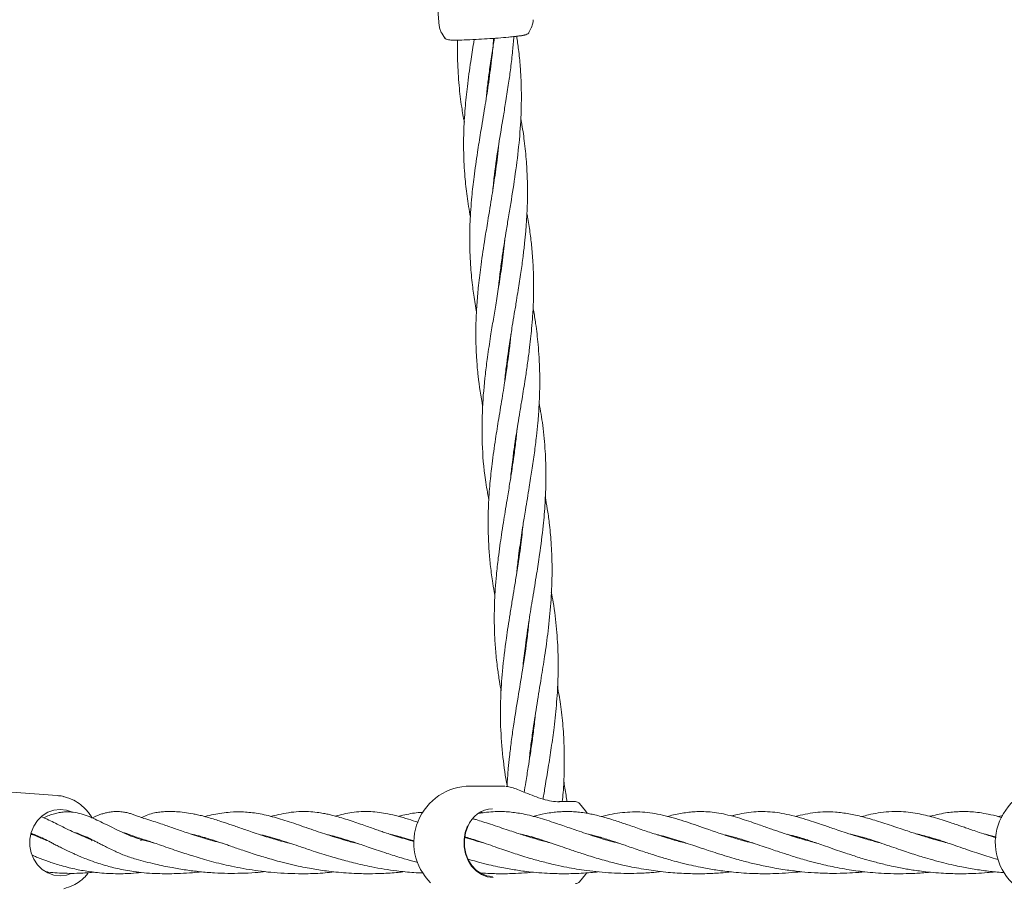
# Model space of a CAD drawing. Units: millimetres. Extents: x 1840 to 13088, y 638 to 11490.
# Drawn here: x 5269 to 5521, y 8504 to 8725 of the extents above; entities that cross this region are included whole.
import ezdxf

# ---------------------------------------------------------------- set-up
doc = ezdxf.new("R2010")
doc.units = ezdxf.units.MM
doc.header["$PDSIZE"] = -1
doc.dimstyles.new('ISO-25', dxfattribs={"dimtxt": 100, "dimasz": 100, "dimexe": 1.25, "dimexo": 0.625, "dimgap": 20, "dimtad": 1, "dimdec": 0, "dimtxsty": 'Standard', "dimblk": 'OBLIQUE', "dimcen": 2.5, "dimadec": 0, "dimazin": 0, "dimtfac": 1, "dimtdec": 0, "dimtmove": 0, "dimatfit": 3, "dimfxl": 1, "dimarcsym": 0})

# ---------------------------------------------------------------- blocks, each defined once
blk = doc.blocks.new('_Oblique')
at = {"color": 0, "linetype": 'ByBlock', "lineweight": -2}
blk.add_line((-0.5, -0.5), (0.5, 0.5), dxfattribs=at)
blk = doc.blocks.new('*D2')
at = {"color": 0, "lineweight": -2, "transparency": 16777216}
for p, q in [((5025, 11440.07), (1974.1, 11440.07)), ((1975.35, 11440.07), (1975.35, 1640.07)), ((5336.43, 1640.07), (1974.1, 1640.07))]:
    blk.add_line(p, q, dxfattribs=at)
at = {"layer": 'Defpoints', "color": 0, "transparency": 16777216}
for p in [(5025.62, 11440.07), (1975.35, 1640.07), (5337.05, 1640.07)]:
    blk.add_point(p, dxfattribs=at)
at = {"color": 0, "lineweight": -2, "transparency": 16777216, "xscale": 100, "yscale": 100, "zscale": 100}
for p, rotation in [((1975.35, 11440.07), 90), ((1975.35, 1640.07), 270)]:
    blk.add_blockref('_Oblique', p, dxfattribs=dict(at, rotation=rotation))
at = {"color": 0, "transparency": 16777216, "insert": (1905.35, 6540.07), "char_height": 100, "attachment_point": 5, "rotation": 90}
blk.add_mtext('9800', dxfattribs=at)

msp = doc.modelspace()

# ---------------------------------------------------------------- linework, layer by layer
at = {"color": 7, "linetype": 'Continuous', "lineweight": 18}
for p, q in [((5372.25, 8773.47), (5376.27, 8723.35)), ((5399.27, 8721.6), (5399.95, 8722.98)), ((5376.92, 8721.47), (5377.76, 8720.2)), ((5380.16, 8719.66), (5380.34, 8719.66)), ((5389.15, 8711.71), (5389.26, 8711.31)), ((5389.2, 8710.83), (5389.08, 8711.23)), ((5390.78, 8686.57), (5390.67, 8686.95)), ((5390.73, 8687.36), (5390.83, 8687)), ((5392.36, 8662.25), (5392.23, 8662.7)), ((5393.93, 8637.99), (5393.8, 8638.45)), ((5393.87, 8638.94), (5393.99, 8638.47)), ((5395.5, 8613.79), (5395.38, 8614.24)), ((5395.43, 8614.56), (5395.54, 8614.1)), ((5397.07, 8589.49), (5396.96, 8589.91)), ((5398.59, 8566.12), (5398.7, 8565.72)), ((5400.22, 8540.97), (5400.1, 8541.42)), ((5400.15, 8541.79), (5400.27, 8541.34)), ((5278.35, 8526.16), (5260.68, 8527.45)), ((5392.59, 8528.57), (5384.28, 8528.57)), ((5392.92, 8528.53), (5392.49, 8528.57)), ((5393.12, 8528.51), (5392.92, 8528.53)), ((5411.17, 8524.57), (5406.97, 8524.57)), ((5412.25, 8524.11), (5412.26, 8524.11)), ((5386.92, 8521.96), (5387.34, 8521.75)), ((5520.77, 8521.01), (5519.64, 8520.73)), ((5272.39, 8516.17), (5271.69, 8516.17)), ((5299.72, 8514.65), (5300.3, 8514.94)), ((5300.4, 8514.91), (5299.72, 8514.65)), ((5315.62, 8515.33), (5315.94, 8515.43)), ((5316.22, 8515.35), (5315.88, 8515.25)), ((5332.4, 8515.47), (5332.7, 8515.55)), ((5333.01, 8515.46), (5332.7, 8515.37)), ((5349.26, 8515.56), (5349.5, 8515.63)), ((5349.76, 8515.55), (5349.53, 8515.48)), ((5366.63, 8515.47), (5366.34, 8515.38)), ((5400.03, 8515.34), (5400.38, 8515.44)), ((5400.7, 8515.34), (5400.36, 8515.24)), ((5417.37, 8515.36), (5417.63, 8515.43)), ((5417.89, 8515.35), (5417.64, 8515.28)), ((5434.7, 8515.46), (5434.39, 8515.38)), ((5450.96, 8515.57), (5451.21, 8515.64)), ((5451.47, 8515.56), (5451.21, 8515.49)), ((5467.72, 8515.47), (5468.02, 8515.55)), ((5468.33, 8515.47), (5468.02, 8515.37)), ((5484.53, 8515.35), (5484.86, 8515.44)), ((5485.15, 8515.36), (5484.82, 8515.26)), ((5501.71, 8515.34), (5502.05, 8515.44)), ((5502.35, 8515.35), (5502.01, 8515.25)), ((5518.91, 8515.35), (5518.99, 8515.37)), ((5287.49, 8514.7), (5287.08, 8514.56)), ((5275.84, 8506.5), (5276.07, 8506.53))]:
    msp.add_line(p, q, dxfattribs=at)
at = {"color": 7, "linetype": 'Continuous', "lineweight": 18, "flags": 128}
for points in [[(5279.1, 8522.57), (5277.48, 8522.39), (5275.93, 8521.84), (5274.52, 8520.95), (5273.31, 8519.76), (5272.35, 8518.32), (5271.69, 8516.7), (5271.35, 8514.96), (5271.35, 8513.19), (5271.69, 8511.45), (5272.35, 8509.82), (5273.31, 8508.39), (5274.52, 8507.2), (5275.93, 8506.31), (5277.48, 8505.76), (5279.1, 8505.57)], [(5282, 8521.96), (5280.72, 8522.39), (5279.1, 8522.57)], [(5414.18, 8521.61), (5413.81, 8522.19), (5412.26, 8524.11)], [(5390.08, 8505.15), (5388.55, 8505.34), (5387.08, 8505.9), (5385.74, 8506.81), (5384.59, 8508.04), (5383.67, 8509.52), (5383.03, 8511.2), (5382.69, 8512.99), (5382.66, 8514.84), (5382.95, 8516.65), (5383.54, 8518.36)], [(5389.94, 8505.4), (5388.45, 8505.58), (5387.03, 8506.13), (5385.73, 8507.02), (5384.61, 8508.21), (5383.72, 8509.65), (5383.09, 8511.28), (5382.76, 8513.02), (5382.73, 8514.82), (5383.01, 8516.58), (5383.59, 8518.24)], [(5279.1, 8505.57), (5280.72, 8505.76), (5281.98, 8506.18)], [(5412.22, 8504), (5413.78, 8505.91), (5413.99, 8506.24)]]:
    msp.add_lwpolyline(points, dxfattribs=at)
at = {"color": 7, "linetype": 'Continuous', "lineweight": 18}
for centre, radius, start, end in [((5384.28, 8514.07), 14.5, 90, 225.294), ((5533.31, 8514.07), 14.5, 90, 225.294), ((5390.26, 8515.58), 7.18, 92.5324, 158.3205), ((5411.17, 8523.07), 1.5, 43.8131, 90), ((5411.17, 8505.07), 1.5, 270, 316.1869)]:
    msp.add_arc(centre, radius, start, end, dxfattribs=at)
for points, knots in [([(5399.93, 8722.93), (5400.07, 8723.29), (5400.33, 8723.92), (5400.33, 8724.6), (5400.34, 8724.9)], [0, 0, 0, 0, 0.561485, 1, 1, 1, 1]), ([(5376.27, 8723.35), (5376.32, 8723), (5376.42, 8722.32), (5376.77, 8721.72), (5376.95, 8721.42)], [0, 0, 0, 0, 0.499891, 1, 1, 1, 1]), ([(5377.75, 8720.22), (5377.78, 8720.17), (5378, 8719.89), (5378.31, 8719.82), (5378.99, 8719.68), (5379.71, 8719.67), (5380.12, 8719.66)], [0, 0, 0, 0, 0.047766, 0.322071, 0.617154, 1, 1, 1, 1]), ([(5394.02, 8720.43), (5393.17, 8720.35), (5391.48, 8720.2), (5388.56, 8720), (5385.52, 8719.82), (5382.52, 8719.69), (5381.07, 8719.67), (5380.34, 8719.66)], [0, 0, 0, 0, 0.186791, 0.373361, 0.560048, 0.779913, 1, 1, 1, 1]), ([(5381, 8719.67), (5380.99, 8719.41), (5380.91, 8717.63), (5380.98, 8713.75), (5381.29, 8708.27), (5381.9, 8703.04), (5382.48, 8699.92), (5382.72, 8698.64)], [0, 0, 0, 0, 0.03668, 0.251877, 0.552439, 0.816797, 1, 1, 1, 1]), ([(5385.26, 8719.82), (5385.21, 8719.54), (5384.9, 8717.67), (5384.27, 8713.66), (5383.49, 8708.07), (5382.86, 8701.95), (5382.53, 8696.31), (5382.5, 8690.46), (5382.79, 8685.07), (5383.36, 8679.58), (5383.96, 8676.15), (5384.28, 8674.37)], [0, 0, 0, 0, 0.018048, 0.121634, 0.261355, 0.382921, 0.523484, 0.633316, 0.770366, 0.881086, 1, 1, 1, 1]), ([(5390.21, 8720.12), (5390.19, 8719.87), (5390.09, 8718.03), (5389.64, 8714.03), (5388.91, 8708.4), (5387.93, 8702.19), (5386.97, 8696.46), (5386.01, 8690.51), (5385.22, 8685.02), (5384.55, 8679.07), (5384.17, 8673.75), (5384.05, 8667.94), (5384.22, 8662.55), (5384.65, 8657.97), (5385.05, 8654.83), (5385.38, 8652.68), (5385.64, 8651.1), (5385.81, 8650.23), (5385.83, 8650.13)], [0, 0, 0, 0, 0.010427, 0.077952, 0.169402, 0.248643, 0.340552, 0.412381, 0.502013, 0.574405, 0.667284, 0.731078, 0.825336, 0.901178, 0.930603, 0.962113, 0.995333, 1, 1, 1, 1]), ([(5388.32, 8704.77), (5388.44, 8705.98), (5388.7, 8708.45), (5389.22, 8712.35), (5389.81, 8716.26), (5390.24, 8718.92), (5390.44, 8720.14)], [0, 0, 0, 0, 0.236848, 0.483855, 0.763755, 1, 1, 1, 1]), ([(5390, 8681.16), (5390.13, 8682.51), (5390.51, 8686.42), (5391.5, 8692.79), (5392.54, 8699.11), (5393.41, 8704.37), (5394.04, 8708.46), (5394.63, 8712.72), (5395.09, 8716.69), (5395.31, 8719.37), (5395.41, 8720.58)], [0, 0, 0, 0, 0.1040952, 0.3002438, 0.4865208, 0.5849865, 0.6993756, 0.7970144, 0.9080443, 1, 1, 1, 1]), ([(5391.46, 8656.15), (5391.58, 8657.38), (5391.84, 8659.95), (5392.35, 8663.66), (5392.87, 8667.15), (5393.4, 8670.49), (5393.98, 8674.01), (5394.82, 8679.07), (5395.83, 8685.54), (5396.79, 8693.17), (5397.24, 8699.54), (5397.36, 8704.77), (5397.3, 8708.82), (5397.05, 8713.06), (5396.68, 8716.95), (5396.3, 8719.54), (5396.14, 8720.66)], [0, 0, 0, 0, 0.057582, 0.120659, 0.173476, 0.220154, 0.276353, 0.336703, 0.455015, 0.575899, 0.689414, 0.749898, 0.81851, 0.8781, 0.947232, 1, 1, 1, 1]), ([(5398.36, 8721.04), (5398.29, 8721), (5398.1, 8720.91), (5396.65, 8720.69), (5394.9, 8720.52), (5394.02, 8720.43)], [0, 0, 0, 0, 0.256867, 0.628521, 1, 1, 1, 1]), ([(5394.1, 8720.44), (5394.68, 8720.5), (5395.76, 8720.61), (5396.98, 8720.77), (5397.86, 8720.91), (5398.56, 8721.08), (5398.94, 8721.22), (5399.15, 8721.42), (5399.23, 8721.52), (5399.26, 8721.59), (5399.28, 8721.61)], [0, 0, 0, 0, 0.210683, 0.397398, 0.559925, 0.698007, 0.899264, 0.962012, 0.983985, 1, 1, 1, 1]), ([(5393.04, 8631.96), (5393.06, 8632.28), (5393.21, 8633.89), (5393.55, 8636.61), (5393.98, 8639.81), (5394.36, 8642.37), (5394.69, 8644.48), (5395.07, 8646.85), (5395.54, 8649.69), (5396.04, 8652.73), (5396.62, 8656.26), (5397.2, 8660), (5397.75, 8664.03), (5398.16, 8667.56), (5398.49, 8670.93), (5398.74, 8674.46), (5398.92, 8678.71), (5398.91, 8683.44), (5398.66, 8688.64), (5398.13, 8693.69), (5397.61, 8697.38), (5397.23, 8699.3), (5397.17, 8699.63)], [0, 0, 0, 0, 0.013923, 0.072094, 0.12167, 0.156293, 0.186041, 0.215253, 0.261363, 0.31148, 0.349935, 0.416989, 0.476802, 0.527308, 0.572615, 0.625371, 0.683335, 0.760524, 0.834844, 0.913786, 0.985514, 1, 1, 1, 1]), ([(5391.5, 8692.65), (5391.46, 8692.22), (5391.24, 8689.68), (5390.65, 8685.42), (5389.74, 8679.39), (5388.84, 8673.98), (5387.87, 8668.08), (5387.03, 8662.57), (5386.46, 8657.86), (5386.14, 8654.61), (5385.96, 8652.42), (5385.83, 8650.29), (5385.73, 8648.26), (5385.67, 8646.06), (5385.66, 8643.42), (5385.73, 8640.56), (5385.87, 8637.92), (5386.04, 8635.69), (5386.42, 8631.72), (5386.97, 8628.42), (5387.41, 8625.83)], [0, 0, 0, 0, 0.018949, 0.112685, 0.18861, 0.285751, 0.352655, 0.451247, 0.53157, 0.563815, 0.596977, 0.630269, 0.660043, 0.688728, 0.729533, 0.780081, 0.818772, 0.849095, 0.88141, 1, 1, 1, 1]), ([(5394.58, 8607.5), (5394.61, 8607.82), (5394.7, 8608.75), (5394.9, 8610.54), (5395.22, 8613.13), (5395.61, 8615.97), (5396.04, 8618.79), (5396.47, 8621.54), (5396.96, 8624.52), (5397.46, 8627.52), (5397.91, 8630.29), (5398.38, 8633.19), (5398.87, 8636.48), (5399.34, 8639.93), (5399.71, 8643.03), (5400, 8645.99), (5400.26, 8649.28), (5400.43, 8652.7), (5400.51, 8656.9), (5400.42, 8661.26), (5400.09, 8665.89), (5399.62, 8670), (5399.18, 8673.06), (5398.84, 8674.84), (5398.76, 8675.29)], [0, 0, 0, 0, 0.014534, 0.041544, 0.079644, 0.129845, 0.16789, 0.204532, 0.251633, 0.299594, 0.337039, 0.373513, 0.42758, 0.481602, 0.525431, 0.564078, 0.611549, 0.670398, 0.715278, 0.796864, 0.863459, 0.920342, 0.979859, 1, 1, 1, 1]), ([(5393.08, 8668.45), (5392.87, 8666.49), (5392.46, 8662.7), (5391.65, 8657.32), (5390.88, 8652.52), (5390.14, 8648.1), (5389.39, 8643.47), (5388.69, 8638.79), (5387.9, 8632.66), (5387.25, 8625.29), (5387.19, 8616.27), (5387.79, 8608.39), (5388.68, 8603.57), (5389.01, 8601.84)], [0, 0, 0, 0, 0.087368, 0.168237, 0.238999, 0.30107, 0.364964, 0.445967, 0.510611, 0.639967, 0.778614, 0.920317, 1, 1, 1, 1]), ([(5392.3, 8663.19), (5392.32, 8663.1), (5392.37, 8662.95), (5392.4, 8662.8), (5392.42, 8662.73)], [0, 0, 0, 0, 0.574698, 1, 1, 1, 1]), ([(5396.16, 8583.29), (5396.17, 8583.44), (5396.3, 8584.86), (5396.68, 8588.05), (5397.22, 8591.97), (5397.71, 8595.17), (5398.05, 8597.31), (5398.42, 8599.57), (5398.86, 8602.22), (5399.31, 8604.94), (5399.7, 8607.35), (5400.16, 8610.29), (5400.68, 8613.88), (5401.19, 8617.92), (5401.6, 8622), (5401.9, 8626.01), (5402.05, 8630.04), (5402.06, 8634.11), (5401.92, 8637.93), (5401.66, 8641.49), (5401.36, 8644.37), (5400.97, 8647.33), (5400.62, 8649.56), (5400.36, 8650.91), (5400.33, 8651.1)], [0, 0, 0, 0, 0.006413, 0.063852, 0.141729, 0.1804, 0.205826, 0.236373, 0.280238, 0.322812, 0.356184, 0.386635, 0.45219, 0.513988, 0.564229, 0.631717, 0.690657, 0.742193, 0.811058, 0.859687, 0.900213, 0.939549, 0.991263, 1, 1, 1, 1]), ([(5394.69, 8644.45), (5394.68, 8644.38), (5394.57, 8643.14), (5394.32, 8641.01), (5393.98, 8638.28), (5393.66, 8636.03), (5393.19, 8632.87), (5392.48, 8628.41), (5391.56, 8622.91), (5390.63, 8617.08), (5389.85, 8611.54), (5389.24, 8605.9), (5388.86, 8600.36), (5388.77, 8594.77), (5388.97, 8589.71), (5389.35, 8585.25), (5389.82, 8581.6), (5390.24, 8578.94), (5390.49, 8577.68), (5390.55, 8577.35)], [0, 0, 0, 0, 0.003031, 0.054785, 0.093945, 0.123417, 0.15397, 0.233617, 0.320375, 0.397104, 0.492088, 0.566549, 0.649611, 0.740224, 0.818733, 0.878546, 0.942286, 0.984648, 1, 1, 1, 1]), ([(5397.75, 8559.17), (5397.76, 8559.27), (5397.9, 8561.03), (5398.41, 8564.98), (5399.24, 8570.76), (5400.26, 8576.93), (5401.19, 8582.54), (5402.14, 8588.69), (5402.92, 8594.75), (5403.49, 8601.55), (5403.69, 8607.9), (5403.49, 8614.53), (5402.93, 8620.68), (5402.23, 8624.8), (5401.9, 8626.71)], [0, 0, 0, 0, 0.004501, 0.07894, 0.176835, 0.261944, 0.352528, 0.425263, 0.533871, 0.619871, 0.725675, 0.815271, 0.914491, 1, 1, 1, 1]), ([(5396.25, 8620.13), (5396.13, 8618.93), (5395.86, 8616.35), (5395.38, 8612.73), (5394.85, 8609.17), (5394.3, 8605.69), (5393.73, 8602.22), (5393.19, 8598.96), (5392.7, 8595.96), (5392.25, 8593.06), (5391.81, 8590.04), (5391.35, 8586.58), (5390.94, 8582.9), (5390.64, 8579.26), (5390.46, 8575.97), (5390.38, 8572.8), (5390.39, 8569.85), (5390.49, 8566.65), (5390.72, 8563.01), (5391.17, 8559.04), (5391.65, 8555.68), (5392, 8553.79), (5392.15, 8553)], [0, 0, 0, 0, 0.052715, 0.113752, 0.159808, 0.209595, 0.267445, 0.312787, 0.353806, 0.400116, 0.441646, 0.488117, 0.553993, 0.605893, 0.651402, 0.702009, 0.748743, 0.784191, 0.847078, 0.913746, 0.964109, 1, 1, 1, 1]), ([(5399.3, 8534.74), (5399.31, 8534.84), (5399.44, 8536.32), (5399.78, 8539.13), (5400.44, 8544.01), (5401.34, 8549.7), (5402.37, 8555.9), (5403.37, 8562.11), (5404.26, 8568.51), (5404.95, 8575.45), (5405.24, 8581.73), (5405.18, 8586.94), (5404.95, 8591.42), (5404.55, 8595.57), (5404.04, 8599.43), (5403.64, 8601.64), (5403.46, 8602.64)], [0, 0, 0, 0, 0.004443, 0.065892, 0.125222, 0.221039, 0.317529, 0.397996, 0.494247, 0.598456, 0.703231, 0.770924, 0.82849, 0.901391, 0.955217, 1, 1, 1, 1]), ([(5397.78, 8595.59), (5397.6, 8593.87), (5397.31, 8591.07), (5396.7, 8586.76), (5396.13, 8583.04), (5395.53, 8579.33), (5394.97, 8575.98), (5394.44, 8572.71), (5393.93, 8569.5), (5393.2, 8564.61), (5392.45, 8558.49), (5391.95, 8550.98), (5391.93, 8543.62), (5392.53, 8536.15), (5393.21, 8530.98), (5393.76, 8528.48), (5393.78, 8528.38)], [0, 0, 0, 0, 0.0758636, 0.1232015, 0.189567, 0.2401079, 0.2865738, 0.3375264, 0.384978, 0.4283808, 0.5546047, 0.6574617, 0.7649684, 0.8861481, 0.9955064, 1, 1, 1, 1]), ([(5397.02, 8590.38), (5397.06, 8590.25), (5397.1, 8590.11), (5397.14, 8589.97), (5397.14, 8589.96)], [0, 0, 0, 0, 0.926302, 1, 1, 1, 1]), ([(5402.89, 8525.21), (5403.07, 8526.31), (5403.5, 8529), (5404.24, 8533.4), (5405.02, 8538.42), (5405.79, 8544.03), (5406.44, 8550.15), (5406.77, 8556.35), (5406.79, 8562.56), (5406.41, 8568.87), (5405.8, 8574.24), (5405.18, 8577.41), (5405.01, 8578.28)], [0, 0, 0, 0, 0.062063, 0.152301, 0.247872, 0.344696, 0.467632, 0.592294, 0.694234, 0.818475, 0.949889, 1, 1, 1, 1]), ([(5399.29, 8570.9), (5399.16, 8569.57), (5398.75, 8565.36), (5397.72, 8558.82), (5396.45, 8551.19), (5395.46, 8545.08), (5394.75, 8540.02), (5394.3, 8536.38), (5393.96, 8532.82), (5393.74, 8530.25), (5393.69, 8528.69), (5393.68, 8528.41)], [0, 0, 0, 0, 0.093622, 0.295285, 0.458784, 0.630399, 0.725872, 0.817236, 0.888291, 0.979574, 1, 1, 1, 1]), ([(5398.63, 8565.26), (5398.6, 8565.37), (5398.56, 8565.5), (5398.53, 8565.63), (5398.53, 8565.65)], [0, 0, 0, 0, 0.811088, 1, 1, 1, 1]), ([(5407.81, 8524.57), (5407.89, 8525.36), (5408.16, 8527.98), (5408.35, 8532.5), (5408.36, 8538.15), (5408.03, 8543.88), (5407.46, 8549.22), (5406.86, 8552.62), (5406.59, 8554.13)], [0, 0, 0, 0, 0.079574, 0.26372, 0.455759, 0.652134, 0.844985, 1, 1, 1, 1]), ([(5400.9, 8546.83), (5400.83, 8546.03), (5400.62, 8543.88), (5400.16, 8540.42), (5399.62, 8536.74), (5399.05, 8533.13), (5398.53, 8529.94), (5398.17, 8527.77), (5398.02, 8526.89)], [0, 0, 0, 0, 0.119407, 0.323292, 0.520085, 0.672256, 0.867032, 1, 1, 1, 1]), ([(5408.99, 8524.57), (5408.93, 8525.13), (5408.73, 8526.89), (5408.4, 8528.65), (5408.18, 8529.86)], [0, 0, 0, 0, 0.31312, 1, 1, 1, 1]), ([(5398.41, 8526.87), (5397.85, 8527.1), (5396.74, 8527.56), (5395.19, 8528.1), (5394.05, 8528.43), (5393.51, 8528.47), (5393.39, 8528.49)], [0, 0, 0, 0, 0.29739, 0.599813, 0.907092, 1, 1, 1, 1]), ([(5278.34, 8526.11), (5278.82, 8526.09), (5279.41, 8526.08), (5279.98, 8525.88), (5280.08, 8525.84)], [0, 0, 0, 0, 0.807049, 1, 1, 1, 1]), ([(5287.27, 8520.41), (5287.22, 8520.5), (5287.02, 8520.89), (5286.51, 8521.61), (5285.66, 8522.66), (5284.37, 8523.86), (5282.5, 8525.12), (5280.92, 8525.61), (5280.05, 8525.88)], [0, 0, 0, 0, 0.035547, 0.138246, 0.28122, 0.469148, 0.707941, 1, 1, 1, 1]), ([(5407.14, 8524.54), (5406.46, 8524.57), (5405.11, 8524.64), (5402.9, 8525.17), (5400.62, 8525.96), (5399.15, 8526.57), (5398.41, 8526.87)], [0, 0, 0, 0, 0.248501, 0.497838, 0.74821, 1, 1, 1, 1]), ([(5287.61, 8514.66), (5287.59, 8514.67), (5286.72, 8514.96), (5285.27, 8515.57), (5283.14, 8516.49), (5281.18, 8517.42), (5279.29, 8518.35), (5277.49, 8519.25), (5275.88, 8520.05), (5274.89, 8520.48), (5274.42, 8520.68)], [0, 0, 0, 0, 0.004339, 0.156958, 0.286324, 0.427393, 0.579156, 0.72727, 0.872042, 1, 1, 1, 1]), ([(5303.17, 8514.01), (5303.09, 8514.02), (5302.04, 8514.28), (5300.18, 8514.78), (5298.08, 8515.42), (5296.24, 8516.16), (5294.19, 8517.12), (5292, 8518.18), (5289.99, 8519.18), (5287.99, 8520.13), (5286.01, 8520.97), (5284.01, 8521.61), (5282.18, 8521.93), (5280.59, 8521.98), (5279.24, 8521.84), (5277.94, 8521.58), (5276.63, 8521.16), (5275.63, 8520.78), (5275.04, 8520.5), (5274.93, 8520.45)], [0, 0, 0, 0, 0.0045022, 0.0619111, 0.1146436, 0.1594588, 0.2315, 0.3088415, 0.3844079, 0.4612038, 0.5438496, 0.6282734, 0.7075335, 0.7661442, 0.8204227, 0.8725001, 0.9276052, 0.9863919, 1, 1, 1, 1]), ([(5320.7, 8513.91), (5320.27, 8514.02), (5319.05, 8514.33), (5317, 8514.91), (5314.67, 8515.61), (5312.52, 8516.3), (5310.69, 8516.92), (5309.1, 8517.46), (5307.62, 8517.97), (5306.08, 8518.51), (5304.39, 8519.08), (5302.48, 8519.72), (5300.59, 8520.28), (5299.21, 8520.76), (5298.27, 8521.14), (5297.36, 8521.45), (5296.41, 8521.72), (5295.28, 8521.95), (5293.97, 8522.07), (5292.62, 8522.02), (5291.35, 8521.83), (5290.29, 8521.57), (5288.97, 8521.16), (5287.96, 8520.7), (5287.28, 8520.39)], [0, 0, 0, 0, 0.024461, 0.070677, 0.121718, 0.167304, 0.207035, 0.241611, 0.274531, 0.309541, 0.349411, 0.397154, 0.453515, 0.504356, 0.546387, 0.582886, 0.623987, 0.671308, 0.72792, 0.787373, 0.837025, 0.8779, 0.917712, 1, 1, 1, 1]), ([(5338.47, 8513.78), (5337.72, 8513.96), (5336.26, 8514.33), (5334.26, 8514.9), (5332.32, 8515.48), (5330.38, 8516.1), (5328.47, 8516.73), (5326.72, 8517.33), (5325.22, 8517.85), (5323.86, 8518.32), (5322.63, 8518.75), (5321.45, 8519.14), (5320.17, 8519.57), (5318.72, 8520.03), (5317.18, 8520.49), (5315.7, 8520.9), (5314.39, 8521.21), (5312.8, 8521.54), (5310.99, 8521.84), (5309.06, 8522.01), (5307.43, 8522.06), (5305.97, 8522.02), (5304.51, 8521.91), (5303.05, 8521.67), (5301.64, 8521.22), (5300.52, 8520.75), (5299.96, 8520.51)], [0, 0, 0, 0, 0.0431232, 0.084624, 0.1191708, 0.1613107, 0.2080011, 0.2438516, 0.2787629, 0.3108565, 0.3396107, 0.3679629, 0.3975782, 0.4352659, 0.4781018, 0.517317, 0.5523148, 0.5830752, 0.6461542, 0.7005828, 0.7430401, 0.7817657, 0.8183907, 0.8648036, 0.9330579, 1, 1, 1, 1]), ([(5355.5, 8513.81), (5355.5, 8513.81), (5354.4, 8514.06), (5352.51, 8514.59), (5350.04, 8515.31), (5347.89, 8515.99), (5345.74, 8516.7), (5343.33, 8517.53), (5340.86, 8518.39), (5337.69, 8519.48), (5334.02, 8520.64), (5329.94, 8521.58), (5326.24, 8522), (5323.15, 8521.94), (5320.6, 8521.67), (5318.45, 8521.29), (5316.98, 8520.97), (5316.22, 8520.76), (5316.19, 8520.76)], [0, 0, 0, 0, 0.000098, 0.0638751, 0.1161317, 0.1550884, 0.2032004, 0.2585757, 0.3218349, 0.3857773, 0.5023934, 0.6179634, 0.7230475, 0.8189142, 0.8786779, 0.9380925, 0.9975706, 1, 1, 1, 1]), ([(5369.8, 8514.37), (5369.8, 8514.37), (5369.12, 8514.55), (5367.72, 8514.95), (5365.63, 8515.58), (5363.68, 8516.21), (5362.04, 8516.76), (5360.63, 8517.24), (5359.24, 8517.72), (5357.71, 8518.26), (5356, 8518.87), (5354.13, 8519.51), (5352.23, 8520.13), (5350.52, 8520.64), (5349.03, 8521.05), (5347.79, 8521.34), (5346.46, 8521.61), (5344.82, 8521.87), (5342.7, 8522.05), (5340.27, 8522.05), (5337.72, 8521.79), (5335.32, 8521.34), (5333.77, 8520.95), (5333.12, 8520.78)], [0, 0, 0, 0, 0.000053, 0.042536, 0.091494, 0.138329, 0.176407, 0.207172, 0.240621, 0.278679, 0.322386, 0.373505, 0.427788, 0.480454, 0.520962, 0.557526, 0.592034, 0.643701, 0.711142, 0.78748, 0.866721, 0.943588, 1, 1, 1, 1]), ([(5370.84, 8519.28), (5370.03, 8519.55), (5367.31, 8520.45), (5363.32, 8521.51), (5358.51, 8522.15), (5354.13, 8522), (5351.06, 8521.23), (5349.65, 8520.87)], [0, 0, 0, 0, 0.102681, 0.347041, 0.557904, 0.796899, 1, 1, 1, 1]), ([(5372.17, 8521.83), (5371.74, 8521.81), (5370.02, 8521.75), (5367.89, 8521.31), (5366.16, 8520.87), (5365.74, 8520.76)], [0, 0, 0, 0, 0.2040998, 0.8101076, 1, 1, 1, 1]), ([(5404.75, 8514.04), (5404.44, 8514.11), (5403.17, 8514.42), (5401.26, 8514.97), (5399.15, 8515.6), (5397.39, 8516.15), (5395.7, 8516.69), (5393.81, 8517.32), (5391.67, 8518.04), (5389.53, 8518.76), (5387.52, 8519.41), (5386.05, 8519.87), (5385.22, 8520.11), (5384.96, 8520.18)], [0, 0, 0, 0, 0.0402261, 0.1639426, 0.2600628, 0.3351093, 0.414513, 0.5056856, 0.6170366, 0.7465258, 0.8558558, 0.955062, 1, 1, 1, 1]), ([(5422.14, 8513.99), (5421.8, 8514.07), (5418.83, 8514.77), (5415.34, 8515.92), (5411.67, 8517.15), (5409.72, 8517.83), (5407.88, 8518.46), (5405.93, 8519.13), (5403.82, 8519.82), (5401.61, 8520.5), (5399.38, 8521.09), (5397.38, 8521.51), (5395.6, 8521.79), (5393.87, 8521.98), (5392.02, 8522.07), (5390.02, 8522.01), (5388.17, 8521.85), (5387, 8521.64), (5386.58, 8521.56)], [0, 0, 0, 0, 0.022171, 0.193205, 0.250709, 0.300152, 0.347191, 0.398236, 0.462488, 0.531748, 0.597154, 0.661202, 0.716282, 0.769942, 0.826146, 0.890487, 0.960183, 1, 1, 1, 1]), ([(5439.85, 8513.87), (5439.28, 8514.01), (5437.57, 8514.41), (5435, 8515.18), (5432.51, 8515.96), (5430.54, 8516.6), (5428.85, 8517.17), (5427.1, 8517.78), (5425.44, 8518.36), (5423.95, 8518.87), (5422.5, 8519.36), (5420.87, 8519.89), (5419.11, 8520.42), (5417.39, 8520.89), (5415.84, 8521.26), (5414.27, 8521.58), (5412.68, 8521.82), (5411.08, 8521.98), (5409.61, 8522.05), (5408.23, 8522.04), (5406.82, 8521.97), (5405.23, 8521.81), (5403.13, 8521.49), (5401.43, 8521.06), (5400.4, 8520.8)], [0, 0, 0, 0, 0.033513, 0.100365, 0.159113, 0.193286, 0.231703, 0.274547, 0.316557, 0.351625, 0.385274, 0.427045, 0.477223, 0.524576, 0.567146, 0.60496, 0.655184, 0.700201, 0.740688, 0.779701, 0.817574, 0.860831, 0.915451, 1, 1, 1, 1]), ([(5457.11, 8513.83), (5456.86, 8513.89), (5455.83, 8514.14), (5453.99, 8514.65), (5449.85, 8515.86), (5444.7, 8517.63), (5438.81, 8519.7), (5433.53, 8521.25), (5428.38, 8522.05), (5423.23, 8521.89), (5419.75, 8521.26), (5417.91, 8520.76), (5417.87, 8520.75)], [0, 0, 0, 0, 0.01466, 0.061156, 0.11172, 0.272451, 0.411572, 0.560324, 0.706982, 0.851542, 0.996798, 1, 1, 1, 1]), ([(5472.95, 8513.98), (5472.69, 8514.05), (5471.91, 8514.25), (5470.48, 8514.64), (5468.57, 8515.19), (5466.62, 8515.8), (5464.87, 8516.37), (5463.45, 8516.85), (5462.16, 8517.29), (5460.84, 8517.75), (5459.38, 8518.27), (5457.62, 8518.88), (5455.56, 8519.59), (5453.25, 8520.34), (5450.85, 8521.03), (5448.51, 8521.56), (5446.33, 8521.9), (5444.23, 8522.05), (5442.35, 8522.04), (5440.65, 8521.92), (5438.97, 8521.7), (5437.24, 8521.38), (5435.85, 8521.07), (5435.01, 8520.83), (5434.79, 8520.77)], [0, 0, 0, 0, 0.016005, 0.04761, 0.088991, 0.136317, 0.175166, 0.206528, 0.233974, 0.265525, 0.301167, 0.340962, 0.397797, 0.460877, 0.52817, 0.598182, 0.666911, 0.730633, 0.784014, 0.83296, 0.881617, 0.930408, 0.981836, 1, 1, 1, 1]), ([(5489.26, 8514.04), (5489.01, 8514.1), (5488.3, 8514.28), (5487.02, 8514.62), (5485.28, 8515.12), (5483.07, 8515.78), (5480.73, 8516.53), (5478.55, 8517.25), (5476.82, 8517.84), (5475.42, 8518.32), (5473.92, 8518.83), (5471.97, 8519.48), (5469.45, 8520.28), (5466.75, 8521.03), (5464.14, 8521.6), (5461.66, 8521.95), (5459.27, 8522.08), (5456.81, 8521.98), (5454.45, 8521.66), (5452.59, 8521.28), (5451.48, 8520.97), (5451.22, 8520.9)], [0, 0, 0, 0, 0.015742, 0.043694, 0.080677, 0.127608, 0.1889, 0.239793, 0.28025, 0.313687, 0.342973, 0.393266, 0.464668, 0.544201, 0.617282, 0.688142, 0.761307, 0.830582, 0.906477, 0.978181, 1, 1, 1, 1]), ([(5506.48, 8514.02), (5506.16, 8514.1), (5504.93, 8514.41), (5503.06, 8514.94), (5501.04, 8515.53), (5499.44, 8516.03), (5498.06, 8516.47), (5496.56, 8516.96), (5494.77, 8517.56), (5492.69, 8518.26), (5490.52, 8518.99), (5488.43, 8519.65), (5486.54, 8520.22), (5484.15, 8520.88), (5481.26, 8521.52), (5477.22, 8522.02), (5472.7, 8521.96), (5469.24, 8521.17), (5467.53, 8520.79)], [0, 0, 0, 0, 0.019618, 0.073758, 0.117729, 0.150279, 0.18016, 0.210531, 0.252107, 0.30552, 0.363103, 0.417886, 0.467997, 0.513055, 0.611954, 0.707815, 0.855399, 1, 1, 1, 1]), ([(5518.91, 8515.35), (5518.29, 8515.54), (5516.85, 8515.99), (5514.85, 8516.65), (5513.02, 8517.27), (5511.55, 8517.78), (5510.3, 8518.21), (5509.03, 8518.64), (5507.5, 8519.16), (5505.59, 8519.79), (5503.53, 8520.42), (5501.42, 8520.99), (5499.28, 8521.47), (5497.08, 8521.84), (5494.43, 8522.07), (5491.66, 8522.04), (5488.86, 8521.72), (5486.56, 8521.28), (5485.13, 8520.9), (5484.55, 8520.75)], [0, 0, 0, 0, 0.044065, 0.102496, 0.147932, 0.184709, 0.218016, 0.247852, 0.287921, 0.343807, 0.40982, 0.471256, 0.534746, 0.608072, 0.686119, 0.784858, 0.870904, 0.947501, 1, 1, 1, 1]), ([(5520.49, 8520.49), (5520.24, 8520.56), (5519.04, 8520.92), (5517.14, 8521.36), (5514.8, 8521.77), (5512.8, 8521.98), (5511.09, 8522.06), (5509.6, 8522.03), (5508.14, 8521.94), (5506.43, 8521.75), (5504.47, 8521.4), (5502.92, 8521.06), (5502.1, 8520.83), (5502.03, 8520.81)], [0, 0, 0, 0, 0.038423, 0.183904, 0.307451, 0.416104, 0.512446, 0.587576, 0.661016, 0.753286, 0.871234, 0.988846, 1, 1, 1, 1]), ([(5275.75, 8514.64), (5275.65, 8514.67), (5275.12, 8514.87), (5274.09, 8515.28), (5272.83, 8515.81), (5272.03, 8516.17), (5271.7, 8516.33)], [0, 0, 0, 0, 0.065913, 0.369707, 0.738491, 1, 1, 1, 1]), ([(5271.72, 8516.43), (5271.76, 8516.42), (5272.23, 8516.28), (5273.24, 8515.86), (5274.84, 8515.11), (5276.31, 8514.36), (5277.56, 8513.71), (5278.61, 8513.17), (5279.81, 8512.56), (5281.07, 8511.95), (5282.26, 8511.4), (5283.41, 8510.88), (5284.7, 8510.33), (5286.41, 8509.65), (5288.35, 8508.96), (5290.27, 8508.35), (5292.01, 8507.86), (5293.83, 8507.42), (5295.86, 8506.99), (5298.15, 8506.61), (5300.55, 8506.33), (5303.18, 8506.16), (5305.67, 8506.1), (5307.86, 8506.11), (5310.26, 8506.18), (5312.81, 8506.33), (5314.59, 8506.51), (5315.36, 8506.59)], [0, 0, 0, 0, 0.006638, 0.080821, 0.148562, 0.212318, 0.24272, 0.275818, 0.312471, 0.35039, 0.381883, 0.407859, 0.439146, 0.477873, 0.529128, 0.569055, 0.601212, 0.637206, 0.678291, 0.720623, 0.768845, 0.81637, 0.854145, 0.882936, 0.916808, 0.963988, 1, 1, 1, 1]), ([(5282.91, 8516.61), (5283, 8516.6), (5283.51, 8516.5), (5284.64, 8516.07), (5286.12, 8515.41), (5287.4, 8514.77), (5288.32, 8514.3), (5289.23, 8513.84), (5290.2, 8513.34), (5291.4, 8512.74), (5293.18, 8511.89), (5295.44, 8510.83), (5298.79, 8509.74), (5303.21, 8508.6), (5307.53, 8507.68), (5311.32, 8507.05), (5314.96, 8506.6), (5318.55, 8506.31), (5322.08, 8506.18), (5325.58, 8506.21), (5328.84, 8506.34), (5330.94, 8506.57), (5331.84, 8506.66)], [0, 0, 0, 0, 0.016621, 0.092186, 0.165347, 0.200038, 0.231428, 0.258408, 0.285142, 0.31926, 0.360348, 0.427111, 0.490832, 0.574035, 0.640808, 0.696125, 0.749356, 0.80464, 0.85553, 0.905528, 0.95901, 1, 1, 1, 1]), ([(5287.08, 8514.56), (5287.2, 8514.62), (5287.32, 8514.68), (5287.44, 8514.74), (5287.44, 8514.74)], [0, 0, 0, 0, 0.932756, 1, 1, 1, 1]), ([(5295.21, 8516.66), (5295.36, 8516.63), (5295.73, 8516.54), (5296.38, 8516.32), (5297.23, 8515.99), (5298.3, 8515.57), (5299.82, 8515.09), (5301.47, 8514.58), (5302.99, 8514.07), (5304.71, 8513.48), (5306.75, 8512.77), (5308.92, 8512.02), (5310.95, 8511.35), (5313.66, 8510.48), (5317.35, 8509.38), (5322.49, 8508.08), (5328.36, 8506.99), (5334.95, 8506.21), (5341.29, 8506.05), (5346.16, 8506.21), (5348.54, 8506.5), (5349.29, 8506.59)], [0, 0, 0, 0, 0.022511, 0.057769, 0.092451, 0.133647, 0.179554, 0.215233, 0.244288, 0.279801, 0.325226, 0.369233, 0.407619, 0.440367, 0.516616, 0.598974, 0.69132, 0.787558, 0.893851, 0.966415, 1, 1, 1, 1]), ([(5312.67, 8516.26), (5312.77, 8516.24), (5313.16, 8516.16), (5313.94, 8515.98), (5315.09, 8515.68), (5316.49, 8515.28), (5317.99, 8514.81), (5319.38, 8514.36), (5320.58, 8513.95), (5321.72, 8513.56), (5322.95, 8513.13), (5324.37, 8512.65), (5326.02, 8512.08), (5327.86, 8511.46), (5329.79, 8510.84), (5331.59, 8510.28), (5333.4, 8509.75), (5335.52, 8509.17), (5338.02, 8508.53), (5340.59, 8507.96), (5342.88, 8507.51), (5344.91, 8507.16), (5346.96, 8506.86), (5350.12, 8506.47), (5353.97, 8506.17), (5358.11, 8506.08), (5361.9, 8506.17), (5364.92, 8506.34), (5366.81, 8506.58), (5367.33, 8506.65)], [0, 0, 0, 0, 0.00873, 0.033342, 0.063496, 0.101182, 0.140982, 0.175358, 0.201338, 0.224707, 0.251843, 0.282726, 0.315333, 0.354423, 0.393145, 0.426257, 0.45526, 0.492669, 0.539562, 0.58471, 0.621373, 0.651978, 0.682435, 0.718433, 0.800547, 0.860992, 0.910397, 0.975501, 1, 1, 1, 1]), ([(5330.42, 8516.09), (5330.67, 8516.05), (5331.65, 8515.86), (5333.51, 8515.34), (5335.94, 8514.61), (5338.38, 8513.81), (5340.48, 8513.1), (5342.34, 8512.47), (5344.13, 8511.88), (5346.19, 8511.21), (5348.34, 8510.55), (5351.01, 8509.77), (5354.46, 8508.84), (5359.44, 8507.72), (5364.65, 8506.89), (5369.07, 8506.41), (5371.35, 8506.34), (5372.12, 8506.32)], [0, 0, 0, 0, 0.026742, 0.103045, 0.179907, 0.250712, 0.314297, 0.353388, 0.397234, 0.450874, 0.506327, 0.551623, 0.6378, 0.737878, 0.8677, 0.954949, 1, 1, 1, 1]), ([(5347.68, 8516.07), (5347.95, 8516.02), (5349.35, 8515.75), (5351.72, 8515.03), (5355.05, 8513.97), (5358.66, 8512.74), (5362.53, 8511.42), (5366.26, 8510.25), (5368.95, 8509.47), (5370.39, 8509.1), (5370.83, 8508.99)], [0, 0, 0, 0, 0.043424, 0.228156, 0.366384, 0.527671, 0.706271, 0.848698, 0.954748, 1, 1, 1, 1]), ([(5363.73, 8516.2), (5364.03, 8516.13), (5364.76, 8515.98), (5365.9, 8515.68), (5367.12, 8515.34), (5368.3, 8514.97), (5369.19, 8514.69), (5369.71, 8514.51), (5369.81, 8514.48)], [0, 0, 0, 0, 0.162271, 0.386205, 0.581821, 0.766547, 0.954072, 1, 1, 1, 1]), ([(5366.03, 8515.47), (5366.08, 8515.48), (5366.18, 8515.51), (5366.28, 8515.54), (5366.34, 8515.55)], [0, 0, 0, 0, 0.458201, 1, 1, 1, 1]), ([(5387.56, 8514.04), (5387.44, 8514.07), (5386.64, 8514.27), (5385.04, 8514.69), (5383.66, 8515.13), (5382.91, 8515.37)], [0, 0, 0, 0, 0.072686, 0.493027, 1, 1, 1, 1]), ([(5382.94, 8515.51), (5383, 8515.5), (5383.57, 8515.34), (5384.76, 8514.97), (5386.66, 8514.36), (5388.84, 8513.61), (5391.14, 8512.81), (5393.28, 8512.07), (5395.26, 8511.41), (5397.24, 8510.77), (5399.6, 8510.04), (5402.55, 8509.21), (5405.77, 8508.41), (5408.8, 8507.77), (5411.48, 8507.3), (5414.24, 8506.89), (5417.23, 8506.55), (5420.42, 8506.3), (5423.67, 8506.18), (5427.08, 8506.2), (5430.32, 8506.34), (5432.41, 8506.55), (5433.29, 8506.64)], [0, 0, 0, 0, 0.005765, 0.050354, 0.10116, 0.160195, 0.215375, 0.264804, 0.307998, 0.346934, 0.391898, 0.452863, 0.521565, 0.576365, 0.621342, 0.667123, 0.723105, 0.777907, 0.832607, 0.89028, 0.953667, 1, 1, 1, 1]), ([(5396.99, 8516.28), (5397.4, 8516.19), (5398.47, 8515.98), (5400.52, 8515.41), (5403.02, 8514.63), (5405.52, 8513.78), (5407.87, 8512.96), (5410.35, 8512.11), (5413.38, 8511.1), (5416.36, 8510.17), (5418.9, 8509.44), (5420.56, 8509), (5421.98, 8508.65), (5423.45, 8508.3), (5425.26, 8507.91), (5427.49, 8507.47), (5429.9, 8507.07), (5432.42, 8506.72), (5434.86, 8506.46), (5437.26, 8506.27), (5439.53, 8506.15), (5441.89, 8506.1), (5444.83, 8506.11), (5447.99, 8506.25), (5450.25, 8506.48), (5451.19, 8506.57)], [0, 0, 0, 0, 0.035237, 0.0906152, 0.16131, 0.2211802, 0.2681339, 0.3173744, 0.3768437, 0.4489113, 0.485621, 0.5147555, 0.5363568, 0.559289, 0.5897686, 0.6278215, 0.6693762, 0.7070034, 0.7484865, 0.7842372, 0.8189424, 0.8536979, 0.8940536, 0.9557212, 1, 1, 1, 1]), ([(5414.52, 8516.22), (5414.62, 8516.2), (5415.05, 8516.12), (5415.94, 8515.9), (5417.26, 8515.55), (5418.77, 8515.1), (5420.28, 8514.61), (5421.62, 8514.17), (5422.92, 8513.73), (5424.37, 8513.23), (5426.05, 8512.64), (5427.85, 8512.03), (5429.58, 8511.45), (5431.2, 8510.93), (5432.72, 8510.45), (5434.27, 8509.99), (5436.08, 8509.47), (5438.31, 8508.88), (5440.74, 8508.29), (5443.03, 8507.81), (5444.97, 8507.44), (5446.74, 8507.14), (5448.56, 8506.87), (5450.64, 8506.61), (5453.07, 8506.37), (5455.6, 8506.2), (5457.84, 8506.12), (5460.06, 8506.1), (5462.66, 8506.14), (5465.79, 8506.29), (5467.96, 8506.52), (5469.02, 8506.63)], [0, 0, 0, 0, 0.008835, 0.036722, 0.07212, 0.114355, 0.152717, 0.183573, 0.209633, 0.241666, 0.280132, 0.318771, 0.3532, 0.383987, 0.412539, 0.439066, 0.470581, 0.510894, 0.556958, 0.595192, 0.624765, 0.65255, 0.68039, 0.711916, 0.75072, 0.794472, 0.829874, 0.855158, 0.897494, 0.95021, 1, 1, 1, 1]), ([(5432, 8516.12), (5432.15, 8516.1), (5432.91, 8515.96), (5434.44, 8515.54), (5436.61, 8514.93), (5438.91, 8514.19), (5441.18, 8513.43), (5443.28, 8512.73), (5445.37, 8512.03), (5447.61, 8511.3), (5450.01, 8510.55), (5452.26, 8509.89), (5454.68, 8509.23), (5457.6, 8508.51), (5461.33, 8507.71), (5465.23, 8507.05), (5469.01, 8506.6), (5472.64, 8506.31), (5476.24, 8506.18), (5479.76, 8506.21), (5482.53, 8506.35), (5484.33, 8506.49), (5485.14, 8506.57), (5485.4, 8506.59)], [0, 0, 0, 0, 0.012847, 0.064794, 0.122886, 0.180071, 0.231854, 0.278691, 0.316903, 0.363713, 0.414726, 0.456962, 0.491635, 0.548172, 0.61226, 0.682823, 0.743249, 0.795286, 0.855993, 0.914323, 0.961418, 0.987427, 1, 1, 1, 1]), ([(5434.09, 8515.47), (5434.15, 8515.49), (5434.25, 8515.52), (5434.35, 8515.54), (5434.39, 8515.55)], [0, 0, 0, 0, 0.597018, 1, 1, 1, 1]), ([(5449.58, 8516.03), (5450, 8515.94), (5451.33, 8515.64), (5453.65, 8514.96), (5456.42, 8514.07), (5458.91, 8513.23), (5461.03, 8512.5), (5463.14, 8511.79), (5465.73, 8510.94), (5468.35, 8510.13), (5470.63, 8509.48), (5472.15, 8509.07), (5473.66, 8508.68), (5475.48, 8508.25), (5477.69, 8507.78), (5480.1, 8507.33), (5482.47, 8506.95), (5484.87, 8506.63), (5487.47, 8506.37), (5490.43, 8506.17), (5493.55, 8506.09), (5496.34, 8506.12), (5498.64, 8506.22), (5500.41, 8506.34), (5501.54, 8506.45), (5502.07, 8506.5)], [0, 0, 0, 0, 0.034904, 0.111496, 0.184088, 0.241826, 0.28823, 0.326932, 0.37741, 0.447698, 0.481597, 0.506705, 0.531417, 0.563625, 0.603316, 0.646897, 0.686442, 0.721677, 0.765467, 0.812371, 0.864435, 0.915085, 0.945502, 0.974, 1, 1, 1, 1]), ([(5465.42, 8516.2), (5465.6, 8516.16), (5466.17, 8516.04), (5467.05, 8515.82), (5468.04, 8515.55), (5468.92, 8515.3), (5469.78, 8515.03), (5470.75, 8514.73), (5471.95, 8514.33), (5473.46, 8513.81), (5475.44, 8513.12), (5477.64, 8512.34), (5479.86, 8511.58), (5481.77, 8510.95), (5483.5, 8510.39), (5485.49, 8509.79), (5487.99, 8509.09), (5490.68, 8508.41), (5493.07, 8507.88), (5494.86, 8507.52), (5496.46, 8507.24), (5498.11, 8506.98), (5500.02, 8506.72), (5502.33, 8506.46), (5504.83, 8506.26), (5507.24, 8506.14), (5509.36, 8506.1), (5511.51, 8506.11), (5513.96, 8506.2), (5516.44, 8506.36), (5518.07, 8506.53), (5518.74, 8506.6)], [0, 0, 0, 0, 0.0160197, 0.0490862, 0.0745659, 0.096988, 0.1194123, 0.1422731, 0.1714494, 0.2087672, 0.2514695, 0.3081147, 0.3527279, 0.3890794, 0.4216399, 0.4533055, 0.5010162, 0.558076, 0.5942902, 0.6221666, 0.6476193, 0.6727149, 0.7022195, 0.7393874, 0.7827971, 0.8210512, 0.8529397, 0.8826252, 0.9220734, 0.9677954, 1, 1, 1, 1]), ([(5481.57, 8516.27), (5481.63, 8516.26), (5482.12, 8516.17), (5483.05, 8515.94), (5484.35, 8515.6), (5485.8, 8515.17), (5487.56, 8514.62), (5489.73, 8513.88), (5492.1, 8513.06), (5494.38, 8512.27), (5496.46, 8511.57), (5498.37, 8510.94), (5500.46, 8510.29), (5502.84, 8509.6), (5505.46, 8508.9), (5507.95, 8508.31), (5510.08, 8507.86), (5511.99, 8507.5), (5514.41, 8507.1), (5517.45, 8506.68), (5519.91, 8506.49), (5521.11, 8506.39)], [0, 0, 0, 0, 0.006793, 0.054832, 0.098797, 0.143626, 0.203325, 0.269868, 0.341433, 0.404771, 0.456357, 0.504972, 0.548907, 0.60826, 0.673082, 0.727922, 0.774486, 0.811783, 0.850404, 0.926804, 1, 1, 1, 1]), ([(5498.57, 8516.31), (5499.16, 8516.18), (5500.3, 8515.94), (5501.89, 8515.49), (5503.31, 8515.07), (5504.56, 8514.67), (5505.95, 8514.21), (5507.68, 8513.62), (5509.84, 8512.87), (5512.2, 8512.05), (5514.49, 8511.29), (5516.68, 8510.59), (5518.3, 8510.09), (5519.27, 8509.83), (5519.47, 8509.77)], [0, 0, 0, 0, 0.104362, 0.203142, 0.275736, 0.339447, 0.402607, 0.486547, 0.593013, 0.706804, 0.804892, 0.888561, 0.976133, 1, 1, 1, 1]), ([(5516.04, 8516.26), (5516.4, 8516.18), (5517.22, 8516), (5518.21, 8515.75), (5518.86, 8515.56), (5519.02, 8515.51)], [0, 0, 0, 0, 0.374961, 0.847384, 1, 1, 1, 1]), ([(5271.95, 8510.85), (5272.32, 8510.7), (5273.11, 8510.36), (5274.29, 8509.9), (5275.4, 8509.48), (5276.5, 8509.09), (5277.8, 8508.66), (5279.48, 8508.16), (5281.36, 8507.66), (5283.25, 8507.23), (5285.65, 8506.77), (5288.98, 8506.31), (5293.04, 8506.07), (5296.84, 8506.12), (5298.97, 8506.35), (5299.83, 8506.44)], [0, 0, 0, 0, 0.050134, 0.107126, 0.150242, 0.188053, 0.239047, 0.303842, 0.378645, 0.446906, 0.506699, 0.629223, 0.784613, 0.912777, 1, 1, 1, 1]), ([(5383.66, 8509.84), (5383.85, 8509.79), (5384.73, 8509.52), (5386.48, 8509.04), (5388.85, 8508.44), (5391.18, 8507.92), (5393.21, 8507.52), (5395.02, 8507.2), (5396.8, 8506.92), (5398.81, 8506.65), (5401.23, 8506.4), (5403.85, 8506.21), (5406.3, 8506.12), (5408.47, 8506.1), (5410.52, 8506.13), (5412.75, 8506.22), (5414.94, 8506.37), (5416.4, 8506.52), (5417.03, 8506.59)], [0, 0, 0, 0, 0.0194319, 0.0902383, 0.1744607, 0.2476307, 0.307984, 0.3612403, 0.410854, 0.4670403, 0.5387267, 0.6222743, 0.6944863, 0.7512671, 0.8096196, 0.871729, 0.9440179, 1, 1, 1, 1]), ([(5275.72, 8506.57), (5275.84, 8506.56), (5276.71, 8506.44), (5278.44, 8506.31), (5280.87, 8506.19), (5283.24, 8506.19), (5285.33, 8506.29), (5286.82, 8506.39), (5287.61, 8506.49), (5287.82, 8506.51)], [0, 0, 0, 0, 0.030687, 0.218783, 0.430391, 0.632174, 0.803102, 0.945487, 1, 1, 1, 1]), ([(5280.04, 8502.26), (5280.88, 8502.52), (5282.33, 8502.96), (5284.38, 8504.31), (5285.73, 8505.37), (5286.26, 8506.28), (5286.31, 8506.37)], [0, 0, 0, 0, 0.343064, 0.58966, 0.960681, 1, 1, 1, 1]), ([(5386.59, 8506.34), (5387.1, 8506.3), (5388.39, 8506.2), (5390.26, 8506.13), (5392.16, 8506.1), (5393.94, 8506.11), (5396.18, 8506.18), (5398.36, 8506.3), (5399.85, 8506.46), (5400.33, 8506.51)], [0, 0, 0, 0, 0.1133255, 0.2816684, 0.4078145, 0.5250543, 0.6705411, 0.89495, 1, 1, 1, 1])]:
    msp.add_open_spline(points, degree=3, knots=knots, dxfattribs=at)

# ---------------------------------------------------------------- dimensions: what is measured, and where the dimension line sits
dim = msp.add_linear_dim(base=(1975.35, 1640.07), p1=(5025.62, 11440.07), p2=(5337.05, 1640.07), angle=90, dimstyle='ISO-25')
dim.commit()
dim.dimension.update_dxf_attribs({"geometry": '*D2', "text_midpoint": (1975.35, 6540.07), "dimtype": 160})

doc.saveas('drawing.dxf')
